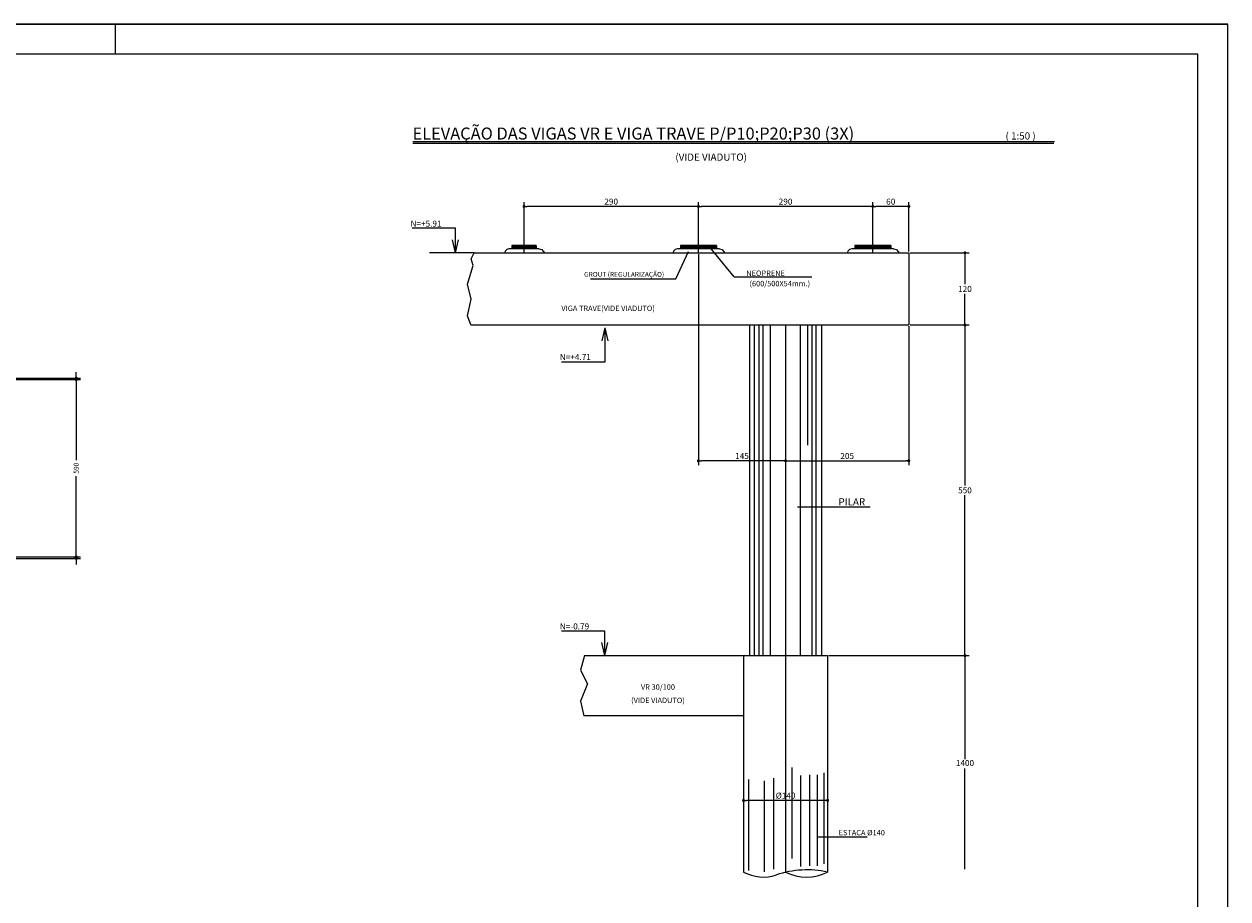
# Model space of a CAD drawing. Extents: x -2117 to 13138, y 2149 to 15542.
# Drawn here: x 11135 to 13138, y 8353 to 9808 of the extents above; entities that cross this region are included whole.
import ezdxf
from ezdxf.enums import TextEntityAlignment as Align

# ---------------------------------------------------------------- set-up
doc = ezdxf.new("R2010")
doc.units = 0
doc.header["$LTSCALE"] = 18
doc.header["$MEASUREMENT"] = 0
doc.layers.get('0').update_dxf_attribs({"linetype": 'CONTINUOUS'})
doc.layers.get('DEFPOINTS').update_dxf_attribs({"linetype": 'CONTINUOUS'})
for name, color, linetype in [('01', 9, 'CONTINUOUS'), ('01EIXO', 128, 'CONTINUOUS'), ('02', 1, 'CONTINUOUS'), ('03', 7, 'CONTINUOUS'), ('COTA', 243, 'CONTINUOUS'), ('HACHURA', 134, 'CONTINUOUS'), ('TEXTO', 2, 'CONTINUOUS'), ('TITULO', 4, 'CONTINUOUS')]:
    doc.layers.add(name, color=color, linetype=linetype)
doc.styles.add('ROMAND', font='romand')
doc.styles.add('ROMANS', font='romans')
doc.dimstyles.new('COTA100', dxfattribs={"dimtxt": 8, "dimasz": 5, "dimexe": 7, "dimexo": 2, "dimgap": 3, "dimtad": 1, "dimdec": 1, "dimlfac": 2, "dimzin": 12, "dimdsep": 46, "dimtxsty": 'ROMANS', "dimblk1": 'DOT', "dimblk2": 'DOT', "dimsah": 1, "dimcen": 0, "dimdle": 7, "dimclrd": 243, "dimclre": 243, "dimclrt": 2, "dimadec": 0, "dimazin": 0, "dimtfac": 1, "dimtdec": 4, "dimtix": 1, "dimtmove": 2, "dimatfit": 3, "dimldrblk": 'DOT', "dimfxl": 0, "dimtolj": 1, "dimtzin": 12, "dimarcsym": 0})
doc.dimstyles.new('COTA50', dxfattribs={"dimtxt": 10, "dimasz": 5, "dimexe": 7, "dimexo": 2, "dimgap": 3, "dimtad": 1, "dimdec": 1, "dimzin": 12, "dimdsep": 46, "dimtxsty": 'ROMANS', "dimblk1": 'DOT', "dimblk2": 'DOT', "dimsah": 1, "dimcen": 0, "dimdle": 7, "dimclrd": 243, "dimclre": 243, "dimclrt": 2, "dimadec": 0, "dimazin": 0, "dimtfac": 1, "dimtdec": 4, "dimtix": 1, "dimtmove": 2, "dimatfit": 3, "dimfxl": 0, "dimtolj": 1, "dimtzin": 12, "dimarcsym": 0})
doc.dimstyles.new('COTA50V', dxfattribs={"dimtxt": 10, "dimasz": 5, "dimexe": 7, "dimexo": 2, "dimgap": 3, "dimtad": 1, "dimtih": 1, "dimzin": 12, "dimdsep": 46, "dimtxsty": 'ROMANS', "dimblk1": 'DOT', "dimblk2": 'DOT', "dimsah": 1, "dimcen": 0, "dimdle": 7, "dimclrd": 243, "dimclre": 243, "dimclrt": 2, "dimadec": 0, "dimazin": 0, "dimtfac": 1, "dimtdec": 4, "dimtix": 1, "dimtmove": 2, "dimatfit": 3, "dimfxl": 0, "dimtvp": 20, "dimtolj": 1, "dimtzin": 12, "dimarcsym": 0})

# ---------------------------------------------------------------- blocks, each defined once
blk = doc.blocks.new('_DOT')
at = {"color": 243, "linetype": 'ByBlock'}
blk.add_line((-0.5, 0), (-1, 0), dxfattribs=at)
at = {"color": 243, "linetype": 'ByBlock', "const_width": 0.5}
blk.add_lwpolyline([(-0.25, 0, 1), (0.25, 0, 1)], format="xyb", close=True, dxfattribs=at)
blk = doc.blocks.new('*D20')
at = {"layer": 'COTA', "color": 243, "lineweight": -2}
for p, q in [((11075.9, 9217.1), (11229.1, 9217.1)), ((11222.1, 9212.1), (11222.1, 9082.9)), ((11222.1, 8927.1), (11222.1, 9056.3)), ((11075.9, 8922.1), (11229.1, 8922.1))]:
    blk.add_line(p, q, dxfattribs=at)
at = {"layer": 'DEFPOINTS', "color": 0, "lineweight": 0}
for p in [(11073.9, 9217.1), (11222.1, 9217.1), (11073.9, 8922.1)]:
    blk.add_point(p, dxfattribs=at)
at = {"layer": 'COTA', "color": 243, "lineweight": -2, "xscale": 5, "yscale": 5, "zscale": 5}
for p, rotation in [((11222.1, 9217.1), 90), ((11222.1, 8922.1), 270)]:
    blk.add_blockref('_DOT', p, dxfattribs=dict(at, rotation=rotation))
at = {"layer": 'COTA', "color": 2, "insert": (11222.1, 9069.6), "char_height": 8, "attachment_point": 5, "rotation": 90, "style": 'ROMANS'}
blk.add_mtext('\\A1;590', dxfattribs=at)
blk = doc.blocks.new('*D21')
at = {"layer": 'COTA', "color": 243, "lineweight": -2}
for p, q in [((11075.9, 9217.1), (11229.1, 9217.1)), ((11116.7, 9219.5), (11229.1, 9219.5)), ((11222.1, 9224.5), (11222.1, 9229.5)), ((11222.1, 9217.1), (11222.1, 9219.5)), ((11222.1, 9212.1), (11222.1, 9207.1))]:
    blk.add_line(p, q, dxfattribs=at)
at = {"layer": 'DEFPOINTS', "color": 0, "lineweight": 0}
for p in [(11073.9, 9217.1), (11114.7, 9219.5), (11222.1, 9219.5)]:
    blk.add_point(p, dxfattribs=at)
at = {"layer": 'COTA', "color": 243, "lineweight": -2, "xscale": 5, "yscale": 5, "zscale": 5}
for p, rotation in [((11222.1, 9219.5), 270), ((11222.1, 9217.1), 90)]:
    blk.add_blockref('_DOT', p, dxfattribs=dict(at, rotation=rotation))
at = {"layer": 'COTA', "color": 2, "insert": (11222.1, 9218.3), "char_height": 8, "attachment_point": 5, "rotation": 90, "style": 'ROMANS'}
blk.add_mtext('\\A1;5', dxfattribs=at)
blk = doc.blocks.new('*D24')
at = {"layer": 'COTA', "color": 243, "lineweight": -2}
for p, q in [((11222.1, 8927.1), (11222.1, 8932.1)), ((11075.9, 8922.1), (11229.1, 8922.1)), ((11075.9, 8919.6), (11229.1, 8919.6)), ((11222.1, 8922.1), (11222.1, 8919.6)), ((11222.1, 8914.6), (11222.1, 8909.6))]:
    blk.add_line(p, q, dxfattribs=at)
at = {"layer": 'DEFPOINTS', "color": 0, "lineweight": 0}
for p in [(11073.9, 8922.1), (11073.9, 8919.6), (11222.1, 8919.6)]:
    blk.add_point(p, dxfattribs=at)
at = {"layer": 'COTA', "color": 243, "lineweight": -2, "xscale": 5, "yscale": 5, "zscale": 5}
for p, rotation in [((11222.1, 8922.1), 270), ((11222.1, 8919.6), 90)]:
    blk.add_blockref('_DOT', p, dxfattribs=dict(at, rotation=rotation))
at = {"layer": 'COTA', "color": 2, "insert": (11222.1, 8920.8), "char_height": 8, "attachment_point": 5, "rotation": 90, "style": 'ROMANS'}
blk.add_mtext('\\A1;5', dxfattribs=at)
blk = doc.blocks.new('*D25')
at = {"layer": 'COTA', "color": 243, "lineweight": -2}
for p, q in [((12606.9, 9305.9), (12606.9, 9074.9)), ((12401.9, 9105.6), (12401.9, 9074.9)), ((12406.9, 9081.9), (12601.9, 9081.9))]:
    blk.add_line(p, q, dxfattribs=at)
at = {"layer": 'DEFPOINTS', "color": 0, "lineweight": 0}
for p in [(12606.9, 9307.9), (12401.9, 9107.6), (12606.9, 9081.9)]:
    blk.add_point(p, dxfattribs=at)
at = {"layer": 'COTA', "color": 243, "lineweight": -2, "xscale": 5, "yscale": 5, "zscale": 5, "rotation": 180}
blk.add_blockref('_DOT', (12401.9, 9081.9), dxfattribs=at)
at = {"layer": 'COTA', "color": 243, "lineweight": -2, "xscale": 5, "yscale": 5, "zscale": 5}
blk.add_blockref('_DOT', (12606.9, 9081.9), dxfattribs=at)
at = {"layer": 'COTA', "color": 2, "insert": (12504.4, 9089.9), "char_height": 10, "attachment_point": 5, "style": 'ROMANS'}
blk.add_mtext('\\A1;205', dxfattribs=at)
blk = doc.blocks.new('*D26')
at = {"layer": 'COTA', "color": 243, "lineweight": -2}
for p, q in [((12546.9, 9441.9), (12546.9, 9512.1)), ((12606.9, 9429.9), (12606.9, 9512.1)), ((12601.9, 9505.1), (12551.9, 9505.1))]:
    blk.add_line(p, q, dxfattribs=at)
at = {"layer": 'DEFPOINTS', "color": 0, "lineweight": 0}
for p in [(12546.9, 9505.1), (12546.9, 9439.9), (12606.9, 9427.9)]:
    blk.add_point(p, dxfattribs=at)
at = {"layer": 'COTA', "color": 243, "lineweight": -2, "xscale": 5, "yscale": 5, "zscale": 5, "rotation": 180}
blk.add_blockref('_DOT', (12546.9, 9505.1), dxfattribs=at)
at = {"layer": 'COTA', "color": 243, "lineweight": -2, "xscale": 5, "yscale": 5, "zscale": 5}
blk.add_blockref('_DOT', (12606.9, 9505.1), dxfattribs=at)
at = {"layer": 'COTA', "color": 2, "insert": (12576.9, 9513.1), "char_height": 10, "attachment_point": 5, "style": 'ROMANS'}
blk.add_mtext('\\A1;60', dxfattribs=at)
blk = doc.blocks.new('*D27')
at = {"layer": 'COTA', "color": 243, "lineweight": -2}
for p, q in [((12256.9, 9441.9), (12256.9, 9512.1)), ((12546.9, 9441.9), (12546.9, 9512.1)), ((12541.9, 9505.1), (12261.9, 9505.1))]:
    blk.add_line(p, q, dxfattribs=at)
at = {"layer": 'DEFPOINTS', "color": 0, "lineweight": 0}
for p in [(12256.9, 9505.1), (12256.9, 9439.9), (12546.9, 9439.9)]:
    blk.add_point(p, dxfattribs=at)
at = {"layer": 'COTA', "color": 243, "lineweight": -2, "xscale": 5, "yscale": 5, "zscale": 5, "rotation": 180}
blk.add_blockref('_DOT', (12256.9, 9505.1), dxfattribs=at)
at = {"layer": 'COTA', "color": 243, "lineweight": -2, "xscale": 5, "yscale": 5, "zscale": 5}
blk.add_blockref('_DOT', (12546.9, 9505.1), dxfattribs=at)
at = {"layer": 'COTA', "color": 2, "insert": (12401.9, 9513.1), "char_height": 10, "attachment_point": 5, "style": 'ROMANS'}
blk.add_mtext('\\A1;290', dxfattribs=at)
blk = doc.blocks.new('*D28')
at = {"layer": 'COTA', "color": 243, "lineweight": -2}
for p, q in [((11966.9, 9441.9), (11966.9, 9512.1)), ((12256.9, 9441.9), (12256.9, 9512.1)), ((12251.9, 9505.1), (11971.9, 9505.1))]:
    blk.add_line(p, q, dxfattribs=at)
at = {"layer": 'DEFPOINTS', "color": 0, "lineweight": 0}
for p in [(11966.9, 9505.1), (11966.9, 9439.9), (12256.9, 9439.9)]:
    blk.add_point(p, dxfattribs=at)
at = {"layer": 'COTA', "color": 243, "lineweight": -2, "xscale": 5, "yscale": 5, "zscale": 5, "rotation": 180}
blk.add_blockref('_DOT', (11966.9, 9505.1), dxfattribs=at)
at = {"layer": 'COTA', "color": 243, "lineweight": -2, "xscale": 5, "yscale": 5, "zscale": 5}
blk.add_blockref('_DOT', (12256.9, 9505.1), dxfattribs=at)
at = {"layer": 'COTA', "color": 2, "insert": (12111.9, 9513.1), "char_height": 10, "attachment_point": 5, "style": 'ROMANS'}
blk.add_mtext('\\A1;290', dxfattribs=at)
blk = doc.blocks.new('*D29')
at = {"layer": 'COTA', "color": 243, "lineweight": -2}
for p, q in [((12608.9, 9307.9), (12707.3, 9307.9)), ((12700.3, 9302.9), (12700.3, 9040.9)), ((12700.3, 8762.9), (12700.3, 9024.9)), ((12643.9, 8757.9), (12707.3, 8757.9))]:
    blk.add_line(p, q, dxfattribs=at)
at = {"layer": 'DEFPOINTS', "color": 0, "lineweight": 0}
for p in [(12606.9, 9307.9), (12641.9, 8757.9), (12700.3, 8757.9)]:
    blk.add_point(p, dxfattribs=at)
at = {"layer": 'COTA', "color": 243, "lineweight": -2, "xscale": 5, "yscale": 5, "zscale": 5}
for p, rotation in [((12700.3, 9307.9), 90), ((12700.3, 8757.9), 270)]:
    blk.add_blockref('_DOT', p, dxfattribs=dict(at, rotation=rotation))
at = {"layer": 'COTA', "color": 2, "insert": (12700.3, 9032.9), "char_height": 10, "attachment_point": 5, "style": 'ROMANS'}
blk.add_mtext('\\A1;550', dxfattribs=at)
blk = doc.blocks.new('*D30')
at = {"layer": 'COTA', "color": 243, "lineweight": -2}
for p, q in [((12608.9, 9427.9), (12707.3, 9427.9)), ((12700.3, 9422.9), (12700.3, 9375.9)), ((12700.3, 9312.9), (12700.3, 9359.9)), ((12608.9, 9307.9), (12707.3, 9307.9))]:
    blk.add_line(p, q, dxfattribs=at)
at = {"layer": 'DEFPOINTS', "color": 0, "lineweight": 0}
for p in [(12606.9, 9427.9), (12606.9, 9307.9), (12700.3, 9307.9)]:
    blk.add_point(p, dxfattribs=at)
at = {"layer": 'COTA', "color": 243, "lineweight": -2, "xscale": 5, "yscale": 5, "zscale": 5}
for p, rotation in [((12700.3, 9427.9), 90), ((12700.3, 9307.9), 270)]:
    blk.add_blockref('_DOT', p, dxfattribs=dict(at, rotation=rotation))
at = {"layer": 'COTA', "color": 2, "insert": (12700.3, 9367.9), "char_height": 10, "attachment_point": 5, "style": 'ROMANS'}
blk.add_mtext('\\A1;120', dxfattribs=at)
blk = doc.blocks.new('*D85')
at = {"layer": 'COTA', "color": 243, "lineweight": -2}
for p, q in [((12256.9, 9425.9), (12256.9, 9074.9)), ((12401.9, 9103.6), (12401.9, 9074.9)), ((12396.9, 9081.9), (12261.9, 9081.9))]:
    blk.add_line(p, q, dxfattribs=at)
at = {"layer": 'DEFPOINTS', "color": 0, "lineweight": 0}
for p in [(12256.9, 9427.9), (12401.9, 9105.6), (12256.9, 9081.9)]:
    blk.add_point(p, dxfattribs=at)
at = {"layer": 'COTA', "color": 243, "lineweight": -2, "xscale": 5, "yscale": 5, "zscale": 5, "rotation": 180}
blk.add_blockref('_DOT', (12256.9, 9081.9), dxfattribs=at)
at = {"layer": 'COTA', "color": 243, "lineweight": -2, "xscale": 5, "yscale": 5, "zscale": 5}
blk.add_blockref('_DOT', (12401.9, 9081.9), dxfattribs=at)
at = {"layer": 'COTA', "color": 2, "insert": (12329.4, 9089.9), "char_height": 10, "attachment_point": 5, "style": 'ROMANS'}
blk.add_mtext('\\A1;145', dxfattribs=at)
blk = doc.blocks.new('*D101')
at = {"layer": 'COTA', "color": 243, "lineweight": -2}
for p, q in [((12331.9, 8570.9), (12331.9, 8510)), ((12471.9, 8570.9), (12471.9, 8510)), ((12466.9, 8517), (12336.9, 8517))]:
    blk.add_line(p, q, dxfattribs=at)
at = {"layer": 'DEFPOINTS', "color": 0, "lineweight": 0}
for p in [(12331.9, 8572.9), (12471.9, 8572.9), (12331.9, 8517)]:
    blk.add_point(p, dxfattribs=at)
at = {"layer": 'COTA', "color": 243, "lineweight": -2, "xscale": 5, "yscale": 5, "zscale": 5, "rotation": 180}
blk.add_blockref('_DOT', (12331.9, 8517), dxfattribs=at)
at = {"layer": 'COTA', "color": 243, "lineweight": -2, "xscale": 5, "yscale": 5, "zscale": 5}
blk.add_blockref('_DOT', (12471.9, 8517), dxfattribs=at)
at = {"layer": 'COTA', "color": 2, "insert": (12401.9, 8525), "char_height": 10, "attachment_point": 5, "style": 'ROMANS'}
blk.add_mtext('\\A1;%%c140', dxfattribs=at)

msp = doc.modelspace()

# ---------------------------------------------------------------- linework, layer by layer
at = {"layer": '01'}
for points in [[(11991.897, 9434.696), (11941.897, 9434.696), (11938.462, 9433.671), (11936.259, 9431.279), (11935.11, 9429.27), (11934.784, 9427.896)], [(11991.897, 9434.696), (11996.248, 9433.384), (11998.355, 9431.374), (11999.6, 9430.131), (11999.964, 9427.896)], [(12291.897, 9434.696), (12221.897, 9434.696), (12218.462, 9433.671), (12216.259, 9431.279), (12215.11, 9429.27), (12214.784, 9427.896)], [(12291.897, 9434.696), (12296.248, 9433.384), (12298.355, 9431.374), (12299.599, 9430.131), (12299.964, 9427.896)], [(12581.897, 9434.696), (12511.897, 9434.696), (12508.462, 9433.671), (12506.259, 9431.279), (12505.11, 9429.27), (12504.784, 9427.896)], [(12581.897, 9434.696), (12586.248, 9433.384), (12588.355, 9431.374), (12589.599, 9430.131), (12589.964, 9427.896)]]:
    msp.add_lwpolyline(points, dxfattribs=at)
at = {"layer": '01EIXO'}
for p, q in [((12350.215, 8757.896), (12350.215, 9307.896)), ((12358.234, 8757.896), (12358.234, 9307.896)), ((12364.382, 8757.896), (12364.382, 9307.896)), ((12438.868, 9108.079), (12438.868, 9307.896)), ((12446.246, 8757.896), (12446.246, 9307.896)), ((12453.035, 8757.896), (12453.035, 9307.896)), ((12413.107, 8420.31), (12413.107, 8571.554)), ((12340.636, 8400.582), (12340.636, 8551.827)), ((12382.419, 8402.774), (12382.419, 8554.019)), ((12427.354, 8407.158), (12427.354, 8558.403)), ((12442.479, 8408.254), (12442.479, 8559.499)), ((12454.89, 8408.254), (12454.89, 8559.499)), ((12465.85, 8411.542), (12465.85, 8562.787)), ((12367.076, 8398.39), (12367.076, 8549.635))]:
    msp.add_line(p, q, dxfattribs=at)
at = {"layer": '02'}
for p, q in [((11852.842, 9427.896), (11847.966, 9449.423)), ((11852.842, 9427.896), (11857.718, 9449.423)), ((11946.897, 9439.896), (11946.897, 9434.696)), ((11986.897, 9439.896), (11946.897, 9439.896)), ((11986.897, 9437.896), (11946.897, 9437.896)), ((11986.897, 9435.896), (11946.897, 9435.896)), ((11986.897, 9434.696), (11946.897, 9434.696)), ((11986.897, 9439.896), (11986.897, 9434.696)), ((12226.897, 9439.896), (12226.897, 9434.696)), ((12286.897, 9439.896), (12226.897, 9439.896)), ((12286.897, 9437.896), (12226.897, 9437.896)), ((12286.897, 9435.896), (12226.897, 9435.896)), ((12286.897, 9434.696), (12226.897, 9434.696)), ((12286.897, 9439.896), (12286.897, 9434.696)), ((12516.897, 9439.896), (12516.897, 9434.696)), ((12576.897, 9439.896), (12516.897, 9439.896)), ((12576.897, 9437.896), (12516.897, 9437.896)), ((12576.897, 9435.896), (12516.897, 9435.896)), ((12576.897, 9434.696), (12516.897, 9434.696)), ((12576.897, 9439.896), (12576.897, 9434.696)), ((12101.232, 9302.979), (12096.356, 9281.452)), ((12101.232, 9302.979), (12106.108, 9281.452)), ((12341.897, 9307.896), (12341.897, 8757.896)), ((12377.047, 8757.896), (12377.047, 9307.896)), ((12426.747, 8757.896), (12426.747, 9307.896)), ((12461.897, 9307.896), (12461.897, 8757.896)), ((12101.232, 8757.896), (12096.356, 8779.423)), ((12101.232, 8757.896), (12106.108, 8779.423)), ((12331.897, 8757.896), (12331.897, 8397.817)), ((12471.897, 8757.896), (12471.897, 8397.817))]:
    msp.add_line(p, q, dxfattribs=at)
for centre, radius, start, end in [((12365.063, 8460.572), 70.98, 242.143368, 287.666931), ((12437.956, 8243.15), 158.348, 77.622873, 108.922979), ((12436.897, 8465.609), 76.294, 242.693292, 297.306708)]:
    msp.add_arc(centre, radius, start, end, dxfattribs=at)
at = {"layer": '03'}
for p, q in [((11884.2, 9427.896), (12606.897, 9427.896)), ((12606.897, 9427.896), (12606.897, 9307.896)), ((11878.211, 9307.896), (12606.897, 9307.896)), ((12067.759, 8757.896), (12471.897, 8757.896)), ((12331.897, 8657.896), (12066.638, 8657.896))]:
    msp.add_line(p, q, dxfattribs=at)
for points in [[(11878.211, 9307.896), (11872.92, 9322.888), (11879.142, 9350.889), (11872.92, 9375.778), (11882.253, 9406.891), (11879.142, 9417.78), (11884.2, 9427.896)], [(12067.759, 8757.896), (12060.951, 8733.616), (12072.362, 8710.794), (12060.951, 8682.267), (12066.638, 8657.896)]]:
    msp.add_lwpolyline(points, dxfattribs=at)
at = {"layer": 'COTA'}
for p, q in [((12316.219, 9387.784), (12275.745, 9437.539)), ((11884.2, 9427.896), (11809.649, 9427.896)), ((12219.43, 9384.862), (12240.684, 9430.174)), ((12077.663, 9384.862), (12219.43, 9384.862)), ((12316.219, 9387.784), (12445.394, 9387.784)), ((12542.726, 9004.899), (12421.545, 9004.899)), ((12537.511, 8456.131), (12455.761, 8456.131))]:
    msp.add_line(p, q, dxfattribs=at)
at = {"layer": 'COTA', "color": 243}
for p, q in [((12473.897, 8757.896), (12707.297, 8757.896)), ((12700.297, 8752.896), (12700.297, 8585.857)), ((12700.297, 8402.817), (12700.297, 8569.857))]:
    msp.add_line(p, q, dxfattribs=at)
at = {"layer": 'DEFPOINTS', "color": 243}
msp.add_point((12471.897, 8757.896), dxfattribs=at)
at = {"layer": 'HACHURA'}
for p, q in [((12849.206, 9612.502), (11782.017, 9612.502)), ((12848.285, 9609.502), (11782.017, 9609.502)), ((11852.842, 9468.689), (11780.865, 9468.689)), ((11852.842, 9427.896), (11852.842, 9468.689)), ((11966.897, 9427.896), (11966.897, 9439.896)), ((12256.897, 9427.896), (12256.897, 9439.896)), ((12546.897, 9427.896), (12546.897, 9439.896)), ((12101.232, 9302.979), (12101.232, 9245.851)), ((12401.897, 9307.896), (12401.897, 8657.896)), ((12101.232, 9245.851), (12029.255, 9245.851)), ((12101.232, 8798.689), (12029.255, 8798.689)), ((12101.232, 8757.896), (12101.232, 8798.689)), ((12401.897, 8657.896), (12401.897, 8397.817))]:
    msp.add_line(p, q, dxfattribs=at)
at = {"layer": 'TEXTO'}
for p, q in [((7192.671, 9808.429), (13137.654, 9808.429)), ((13137.654, 9808.429), (7192.671, 9808.429)), ((11287.659, 9758.429), (11287.659, 9808.429)), ((13137.654, 6838.433), (13137.654, 9808.429)), ((13087.654, 9758.429), (7317.671, 9758.429)), ((13087.654, 6888.433), (13087.654, 9758.429))]:
    msp.add_line(p, q, dxfattribs=at)

# ---------------------------------------------------------------- block references
at = {"layer": 'COTA', "color": 243, "xscale": 5, "yscale": 5, "zscale": 5, "rotation": 90}
msp.add_blockref('_DOT', (12700.297, 8757.896), dxfattribs=at)

# ---------------------------------------------------------------- texts
at = {"layer": 'COTA', "color": 2, "lineweight": 0, "insert": (12700.297, 8577.857), "char_height": 10, "attachment_point": 5, "style": 'ROMANS'}
msp.add_mtext('1400', dxfattribs=at)
at = {"layer": 'TEXTO', "style": 'ROMANS'}
for s, height, p in [('( 1:50 )', 12, (12767.728, 9616.369)), ('(VIDE VIADUTO)', 12.00001, (12218.631, 9581.09)), ('N=+5.91', 10, (11778.188, 9471.419)), ('GROUT (REGULARIZAÇÃO)', 8, (12066.804, 9388.1)), ('N=+4.71', 10, (12026.578, 9249.456)), ('N=-0.79', 10, (12026.578, 8801.419))]:
    msp.add_text(s, height=height, dxfattribs=at).set_placement(p)
for s, p in [('NEOPRENE', (12400.742, 9389.441)), ('(600/500X54mm.)', (12442.745, 9372.227))]:
    msp.add_text(s, height=9, dxfattribs=at).set_placement(p, align=Align.RIGHT)
for s, height, p in [('VIGA TRAVE(VIDE VIADUTO)', 9, (12106.732, 9331.076)), ('PILAR', 12, (12512.148, 9007.634)), ('VR 30/100', 9, (12189.686, 8701.073)), ('(VIDE VIADUTO)', 9, (12189.686, 8678.943))]:
    msp.add_text(s, height=height, dxfattribs=at).set_placement(p, align=Align.CENTER)
msp.add_text('ESTACA %%c140', height=9, rotation=360, dxfattribs=at).set_placement((12528.65, 8458.916), align=Align.CENTER)
at = {"layer": 'TITULO', "style": 'ROMAND'}
msp.add_text('ELEVAÇÃO DAS VIGAS VR E VIGA TRAVE P/P10;P20;P30 (3X)', height=20.00001, dxfattribs=at).set_placement((11781.524, 9616.369))

# ---------------------------------------------------------------- dimensions: what is measured, and where the dimension line sits
at = {"layer": 'COTA'}
for base, p1, p2, picture, middle in [((11966.897, 9505.13), (12256.897, 9439.896), (11966.897, 9439.896), '*D28', (12111.897, 9513.13)), ((12256.897, 9505.13), (12546.897, 9439.896), (12256.897, 9439.896), '*D27', (12401.897, 9513.13)), ((12546.897, 9505.13), (12606.897, 9427.896), (12546.897, 9439.896), '*D26', (12576.897, 9513.13)), ((12256.897, 9081.919), (12401.897, 9105.646), (12256.897, 9427.896), '*D85', (12329.397, 9089.919)), ((12606.897, 9081.919), (12401.897, 9107.646), (12606.897, 9307.896), '*D25', (12504.397, 9089.919))]:
    dim = msp.add_linear_dim(base=base, p1=p1, p2=p2, dimstyle='COTA50', dxfattribs=at)
    dim.commit()
    dim.dimension.update_dxf_attribs({"geometry": picture, "text_midpoint": middle})
for base, p1, p2, picture, middle in [((12700.297, 9307.896), (12606.897, 9427.896), (12606.897, 9307.896), '*D30', (12700.297, 9367.896)), ((12700.297, 8757.896), (12606.897, 9307.896), (12641.897, 8757.896), '*D29', (12700.297, 9032.896))]:
    dim = msp.add_linear_dim(base=base, p1=p1, p2=p2, angle=90, dimstyle='COTA50V', dxfattribs=at)
    dim.commit()
    dim.dimension.update_dxf_attribs({"geometry": picture, "text_midpoint": middle})
dim = msp.add_linear_dim(base=(11222.119, 9219.533), p1=(11073.871, 9217.066), p2=(11114.744, 9219.533), angle=90, text='5', dimstyle='COTA100', dxfattribs=at)
dim.commit()
dim.dimension.update_dxf_attribs({"geometry": '*D21', "text_midpoint": (11222.119, 9218.299), "text_rotation": 90})
for base, p2, picture, middle in [((11222.119, 9217.066), (11073.871, 9217.066), '*D20', (11222.119, 9069.566)), ((11222.119, 8919.566), (11073.871, 8919.566), '*D24', (11222.119, 8920.816))]:
    dim = msp.add_linear_dim(base=base, p1=(11073.871, 8922.066), p2=p2, angle=90, dimstyle='COTA100', dxfattribs=at)
    dim.commit()
    dim.dimension.update_dxf_attribs({"geometry": picture, "text_midpoint": middle, "text_rotation": 90})
dim = msp.add_linear_dim(base=(12331.897, 8516.96), p1=(12471.897, 8572.902), p2=(12331.897, 8572.902), angle=180, text='%%c140', dimstyle='COTA50', dxfattribs=at)
dim.commit()
dim.dimension.update_dxf_attribs({"geometry": '*D101', "text_midpoint": (12401.897, 8524.96)})

doc.saveas('drawing.dxf')
